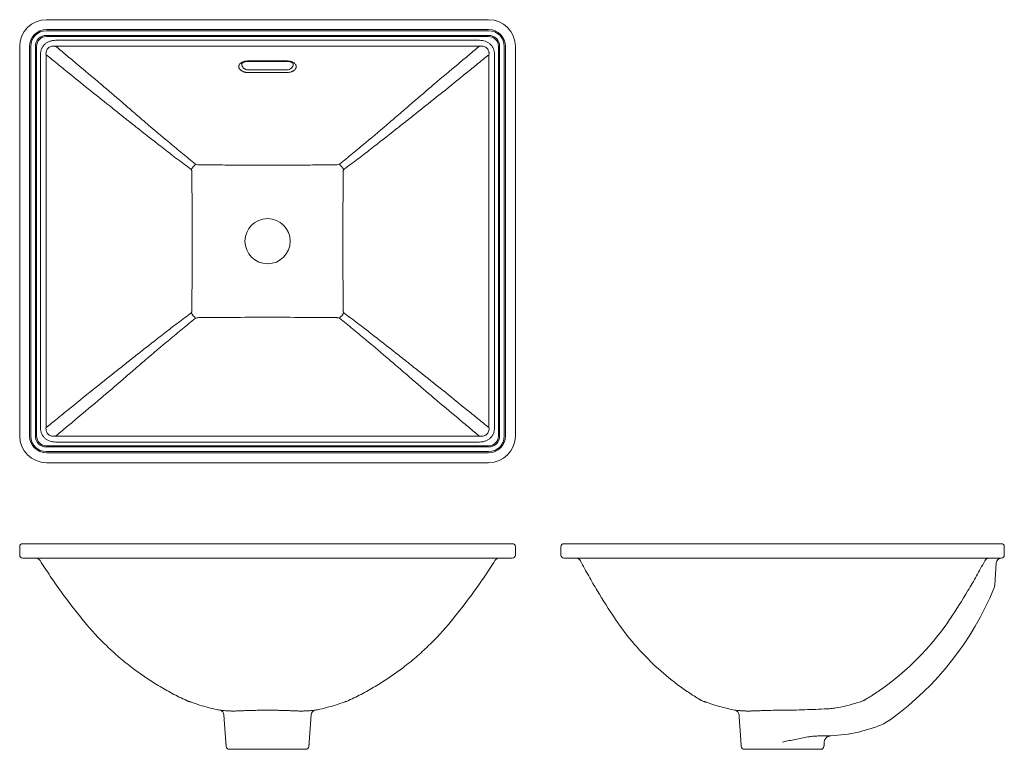
# Model space of a CAD drawing. Units: millimetres. Extents: x 32 to 989, y 11 to 721.
import ezdxf

# ---------------------------------------------------------------- set-up
doc = ezdxf.new("R2010")
doc.units = ezdxf.units.MM

msp = doc.modelspace()

# ---------------------------------------------------------------- linework, layer by layer
at = {"color": 7, "linetype": 'Continuous', "lineweight": 15}
for p, q in [((58.31, 720.99), (488.11, 720.99)), ((488.11, 711.38), (58.31, 711.38)), ((58.31, 710.26), (488.11, 710.26)), ((488.11, 705.72), (58.31, 705.72)), ((58.31, 704.6), (488.11, 704.6)), ((67.17, 700.9), (479.24, 700.9)), ((32.31, 315.99), (32.31, 694.99)), ((41.91, 694.99), (41.91, 315.99)), ((43.03, 315.99), (43.03, 694.99)), ((47.58, 694.99), (47.58, 315.99)), ((48.7, 315.99), (48.7, 694.99)), ((479.24, 695.24), (67.17, 695.24)), ((497.71, 694.99), (497.71, 315.99)), ((498.83, 315.99), (498.83, 694.99)), ((503.38, 694.99), (503.38, 315.99)), ((504.5, 315.99), (504.5, 694.99)), ((514.11, 694.99), (514.11, 315.99)), ((52.53, 324.06), (52.53, 686.92)), ((57.93, 686.92), (57.93, 324.06)), ((254.71, 680.84), (291.71, 680.84)), ((488.48, 324.06), (488.48, 686.92)), ((493.89, 686.92), (493.89, 324.06)), ((254.71, 672.09), (291.71, 672.09)), ((291.71, 669.54), (254.71, 669.54)), ((488.11, 306.38), (58.31, 306.38)), ((67.17, 315.74), (479.24, 315.74)), ((479.24, 310.07), (67.17, 310.07)), ((58.31, 305.26), (488.11, 305.26)), ((488.11, 300.72), (58.31, 300.72)), ((58.31, 299.6), (488.11, 299.6)), ((488.11, 289.99), (58.31, 289.99)), ((35.31, 211.1), (58.31, 211.1)), ((58.31, 211.1), (488.11, 211.1)), ((488.11, 211.1), (511.11, 211.1)), ((561.39, 211.1), (584.39, 211.1)), ((584.39, 211.1), (963.39, 211.1)), ((963.39, 211.1), (986.39, 211.1)), ((32.31, 200.1), (32.31, 208.1)), ((514.11, 208.1), (514.11, 200.1)), ((558.39, 200.1), (558.39, 208.1)), ((989.39, 208.1), (989.39, 200.1)), ((58.31, 197.1), (35.31, 197.1)), ((488.11, 197.1), (58.31, 197.1)), ((511.11, 197.1), (488.11, 197.1)), ((584.39, 197.1), (561.39, 197.1)), ((963.39, 197.1), (584.39, 197.1)), ((986.39, 197.1), (963.39, 197.1)), ((981.56, 192.45), (980.04, 170.71)), ((849.42, 57.29), (849.38, 57.28)), ((230.87, 44.59), (232.71, 18.19)), ((315.55, 44.59), (313.7, 18.19)), ((813.89, 24.1), (808.46, 24.1)), ((310.41, 11.1), (236, 11.1)), ((811.09, 11.1), (736.68, 11.1))]:
    msp.add_line(p, q, dxfattribs=at)
at = {"color": 7, "linetype": 'Continuous', "lineweight": 15, "flags": 128}
msp.add_lwpolyline([(349.75, 57.67), (349.6, 57.63), (349.14, 57.49), (348.84, 57.41), (348.79, 57.39), (348.79, 57.39), (348.79, 57.39)], dxfattribs=at)
at = {"color": 7, "linetype": 'Continuous', "lineweight": 15}
msp.add_circle((273.21, 505.49), 22, dxfattribs=at)
for centre, radius, start, end in [((58.31, 694.99), 26, 90, 180), ((488.11, 694.99), 26, 0, 90), ((58.31, 694.99), 16.39, 90, 180), ((58.31, 694.99), 15.27, 90, 180), ((488.11, 694.99), 16.39, 0, 90), ((488.11, 694.99), 15.27, 0, 90), ((58.31, 694.99), 10.73, 90, 180), ((58.31, 694.99), 9.61, 90, 180), ((488.11, 694.99), 10.73, 0, 90), ((488.11, 694.99), 9.61, 0, 90), ((222.64, 560.49), 27.77, 134.06546, 147.89314), ((323.77, 560.49), 27.77, 32.10686, 45.93454), ((222.62, 450.48), 27.77, 212.1064, 225.93767), ((323.79, 450.48), 27.77, 314.06233, 327.8936), ((58.31, 315.99), 26, 180, 270), ((58.31, 315.99), 16.39, 180, 270), ((58.31, 315.99), 15.27, 180, 270), ((58.31, 315.99), 10.73, 180, 270), ((58.31, 315.99), 9.61, 180, 270), ((488.11, 315.99), 9.61, 270, 0), ((488.11, 315.99), 26, 270, 0), ((488.11, 315.99), 16.39, 270, 0), ((488.11, 315.99), 15.27, 270, 0), ((488.11, 315.99), 10.73, 270, 0), ((35.31, 208.1), 3, 90, 180), ((511.11, 208.1), 3, 0, 90), ((561.39, 208.1), 3, 90, 180), ((986.39, 208.1), 3, 0, 90), ((35.31, 200.1), 3, 180, 270), ((47.88, 192.1), 5, 32.42546, 90), ((498.53, 192.1), 5, 90, 147.57454), ((511.11, 200.1), 3, 270, 0), ((561.39, 200.1), 3, 180, 270), ((573.02, 192.1), 5, 27.75299, 90), ((974.75, 192.1), 5, 90, 152.24701), ((986.55, 192.1), 5, 91.16444, 176), ((986.39, 200.1), 3, 270, 0), ((702.2, 282.54), 300, 306.28747, 337.46796), ((970.06, 171.41), 10, 337.46796, 356), ((201.84, 74.54), 17.57, 245.21044, 260.80696), ((203.37, 76.51), 20, 245.30571, 250.3797), ((343.04, 76.51), 20, 289.623, 294.68167), ((703.02, 75.69), 18.82, 238.87157, 260.29516), ((225.88, 44.24), 5, 3.99974, 78.28821), ((320.54, 44.24), 5, 101.71179, 176.00026), ((726.55, 44.27), 5, 4, 78.19554), ((848.39, 83.44), 53, 290.83452, 306.28747), ((813.89, 174.1), 150, 270, 290.83452), ((236, 14.1), 3, 184, 270), ((310.41, 14.1), 3, 270, 356), ((736.68, 14.1), 3, 184, 270), ((811.09, 14.1), 3, 270, 356)]:
    msp.add_arc(centre, radius, start, end, dxfattribs=at)
for points, knots in [([(52.53, 686.92), (52.53, 687.88), (52.61, 688.82), (52.87, 690.22), (52.98, 690.69), (53.24, 691.59), (53.4, 692.04), (53.93, 693.34), (54.37, 694.17), (55.17, 695.35), (55.46, 695.73), (56.08, 696.44), (56.41, 696.78), (57.1, 697.42), (57.46, 697.72), (58.22, 698.29), (58.62, 698.56), (59.84, 699.28), (60.7, 699.68), (62.04, 700.15), (62.5, 700.28), (63.42, 700.52), (63.88, 700.61), (65.28, 700.83), (66.22, 700.9), (67.17, 700.9)], [0, 0, 0, 0, 0.125, 0.125, 0.1875, 0.1875, 0.25, 0.25, 0.375, 0.375, 0.4375, 0.4375, 0.5, 0.5, 0.5625, 0.5625, 0.625, 0.625, 0.75, 0.75, 0.8125, 0.8125, 0.875, 0.875, 1, 1, 1, 1]), ([(479.24, 700.9), (480.2, 700.9), (481.14, 700.83), (483.02, 700.53), (483.94, 700.3), (485.27, 699.83), (485.71, 699.66), (486.56, 699.26), (486.99, 699.04), (488.21, 698.31), (488.96, 697.75), (489.99, 696.79), (490.32, 696.45), (490.94, 695.73), (491.24, 695.35), (492.04, 694.19), (492.48, 693.36), (493.02, 692.04), (493.17, 691.59), (493.44, 690.68), (493.55, 690.22), (493.72, 689.29), (493.78, 688.82), (493.87, 687.88), (493.89, 687.4), (493.89, 686.92)], [0, 0, 0, 0, 0.125, 0.125, 0.25, 0.25, 0.3125, 0.3125, 0.375, 0.375, 0.5, 0.5, 0.5625, 0.5625, 0.625, 0.625, 0.75, 0.75, 0.8125, 0.8125, 0.875, 0.875, 0.9375, 0.9375, 1, 1, 1, 1]), ([(67.17, 695.24), (66.57, 695.31), (65.97, 695.33), (65.07, 695.3), (64.77, 695.27), (64.17, 695.2), (63.87, 695.15), (62.97, 694.96), (62.4, 694.78), (61.57, 694.4), (61.3, 694.25), (60.77, 693.93), (60.52, 693.75), (60.05, 693.36), (59.83, 693.15), (59.42, 692.69), (59.22, 692.44), (58.71, 691.67), (58.45, 691.12), (58.07, 689.96), (57.95, 689.35), (57.85, 688.14), (57.87, 687.53), (57.93, 686.92)], [0, 0, 0, 0, 0.125, 0.125, 0.1875, 0.1875, 0.25, 0.25, 0.375, 0.375, 0.4375, 0.4375, 0.5, 0.5, 0.5625, 0.5625, 0.625, 0.625, 0.75, 0.75, 0.875, 0.875, 1, 1, 1, 1]), ([(111.16, 658.39), (103.31, 664.98), (95.7, 671.36), (84.69, 680.6), (81.08, 683.62), (74.02, 689.53), (70.56, 692.42), (67.17, 695.24)], [0, 0, 0, 0, 0.5, 0.5, 0.75, 0.75, 1, 1, 1, 1]), ([(435.25, 658.39), (443.11, 664.98), (450.71, 671.36), (461.73, 680.6), (465.33, 683.62), (472.39, 689.53), (475.86, 692.42), (479.24, 695.24)], [0, 0, 0, 0, 0.5, 0.5, 0.75, 0.75, 1, 1, 1, 1]), ([(488.48, 686.92), (488.55, 687.53), (488.56, 688.14), (488.49, 689.04), (488.45, 689.34), (488.33, 689.94), (488.26, 690.24), (487.97, 691.11), (487.71, 691.67), (487.2, 692.44), (487, 692.68), (486.59, 693.14), (486.37, 693.35), (485.67, 693.94), (485.14, 694.27), (484.01, 694.78), (483.44, 694.96), (482.55, 695.15), (482.26, 695.2), (481.66, 695.27), (481.36, 695.3), (480.45, 695.33), (479.84, 695.31), (479.24, 695.24)], [0, 0, 0, 0, 0.125, 0.125, 0.1875, 0.1875, 0.25, 0.25, 0.375, 0.375, 0.4375, 0.4375, 0.5, 0.5, 0.625, 0.625, 0.75, 0.75, 0.8125, 0.8125, 0.875, 0.875, 1, 1, 1, 1]), ([(57.93, 686.92), (61.43, 684.1), (65, 681.22), (72.3, 675.32), (76.02, 672.3), (87.41, 663.07), (95.28, 656.68), (103.41, 650.09)], [0, 0, 0, 0, 0.25, 0.25, 0.5, 0.5, 1, 1, 1, 1]), ([(254.71, 669.54), (254.03, 669.54), (253.36, 669.58), (252.39, 669.71), (252.06, 669.77), (251.43, 669.9), (251.12, 669.97), (250.53, 670.13), (250.24, 670.23), (249.68, 670.42), (249.41, 670.53), (248.64, 670.88), (248.17, 671.13), (247.54, 671.54), (247.34, 671.69), (246.97, 671.98), (246.8, 672.13), (246.33, 672.6), (246.06, 672.92), (245.64, 673.59), (245.48, 673.92), (245.26, 674.61), (245.21, 674.95), (245.21, 675.64), (245.26, 675.99), (245.47, 676.66), (245.62, 676.99), (245.94, 677.48), (246.06, 677.64), (246.33, 677.95), (246.47, 678.1), (246.95, 678.55), (247.31, 678.83), (247.95, 679.23), (248.17, 679.35), (248.64, 679.59), (248.89, 679.71), (249.66, 680.03), (250.21, 680.21), (251.12, 680.45), (251.43, 680.51), (252.06, 680.63), (252.38, 680.68), (253.02, 680.76), (253.35, 680.79), (254.03, 680.83), (254.37, 680.84), (254.71, 680.84)], [0, 0, 0, 0, 0.0625, 0.0625, 0.09375, 0.09375, 0.125, 0.125, 0.15625, 0.15625, 0.1875, 0.1875, 0.25, 0.25, 0.28125, 0.28125, 0.3125, 0.3125, 0.375, 0.375, 0.4375, 0.4375, 0.5, 0.5, 0.5625, 0.5625, 0.625, 0.625, 0.65625, 0.65625, 0.6875, 0.6875, 0.75, 0.75, 0.78125, 0.78125, 0.8125, 0.8125, 0.875, 0.875, 0.90625, 0.90625, 0.9375, 0.9375, 0.96875, 0.96875, 1, 1, 1, 1]), ([(248.21, 677.88), (248.21, 677.9), (248.21, 677.97), (248.26, 678.13), (248.46, 678.45), (248.93, 678.89), (249.64, 679.35), (250.58, 679.78), (251.73, 680.13), (253.03, 680.36), (254.05, 680.46), (254.6, 680.44), (254.71, 680.44)], [0, 0, 0, 0, 0.080515, 0.211353, 0.3267, 0.45015, 0.553497, 0.664646, 0.770031, 0.875596, 0.976495, 1, 1, 1, 1]), ([(291.71, 680.84), (292.39, 680.84), (293.05, 680.8), (294.03, 680.68), (294.35, 680.63), (294.99, 680.51), (295.29, 680.45), (295.89, 680.29), (296.18, 680.21), (296.74, 680.02), (297.01, 679.92), (297.79, 679.6), (298.26, 679.36), (298.89, 678.96), (299.09, 678.82), (299.46, 678.54), (299.63, 678.39), (300.11, 677.95), (300.37, 677.63), (300.8, 676.98), (300.95, 676.65), (301.16, 675.97), (301.21, 675.63), (301.2, 674.94), (301.15, 674.59), (300.93, 673.91), (300.77, 673.57), (300.34, 672.91), (300.08, 672.59), (299.45, 671.98), (299.08, 671.68), (298.46, 671.27), (298.23, 671.13), (297.76, 670.88), (297.52, 670.76), (297.01, 670.53), (296.74, 670.43), (296.18, 670.23), (295.89, 670.13), (294.99, 669.89), (294.37, 669.76), (293.39, 669.63), (293.06, 669.6), (292.39, 669.55), (292.05, 669.54), (291.71, 669.54)], [0, 0, 0, 0, 0.0625, 0.0625, 0.09375, 0.09375, 0.125, 0.125, 0.15625, 0.15625, 0.1875, 0.1875, 0.25, 0.25, 0.28125, 0.28125, 0.3125, 0.3125, 0.375, 0.375, 0.4375, 0.4375, 0.5, 0.5, 0.5625, 0.5625, 0.625, 0.625, 0.6875, 0.6875, 0.75, 0.75, 0.78125, 0.78125, 0.8125, 0.8125, 0.84375, 0.84375, 0.875, 0.875, 0.9375, 0.9375, 0.96875, 0.96875, 1, 1, 1, 1]), ([(291.71, 680.43), (291.89, 680.43), (292.52, 680.45), (293.59, 680.33), (294.83, 680.09), (295.92, 679.75), (296.82, 679.33), (297.5, 678.88), (297.95, 678.45), (298.15, 678.13), (298.21, 677.97), (298.2, 677.91), (298.2, 677.88)], [0, 0, 0, 0, 0.040743, 0.141572, 0.242894, 0.344996, 0.448765, 0.557814, 0.668582, 0.788819, 0.916126, 1, 1, 1, 1]), ([(488.48, 686.92), (484.98, 684.1), (481.41, 681.22), (474.11, 675.32), (470.39, 672.3), (459, 663.07), (451.14, 656.68), (443.01, 650.09)], [0, 0, 0, 0, 0.25, 0.25, 0.5, 0.5, 1, 1, 1, 1]), ([(248.22, 677.88), (248.21, 677.86), (248.06, 677.18), (248.54, 675.9), (249.51, 674.26), (250.97, 673.06), (252.72, 672.25), (254.05, 672.14), (254.71, 672.09)], [0, 0, 0, 0, 0.006403, 0.262423, 0.482342, 0.668094, 0.836462, 1, 1, 1, 1]), ([(291.71, 672.09), (291.98, 672.09), (292.86, 672.13), (293.85, 672.39), (295.16, 672.93), (296.6, 673.91), (297.94, 675.73), (298.11, 677.16), (298.2, 677.88)], [0, 0, 0, 0, 0.069348, 0.220901, 0.258704, 0.454968, 0.727712, 1, 1, 1, 1]), ([(203.33, 580.44), (198.99, 583.89), (194.73, 587.34), (186.33, 594.22), (182.2, 597.65), (169.98, 607.87), (162.07, 614.61), (152.45, 622.85), (150.54, 624.49), (146.77, 627.73), (144.9, 629.34), (139.34, 634.13), (135.72, 637.26), (125.05, 646.46), (118.25, 652.33), (111.75, 657.89)], [0, 0, 0, 0, 0.125, 0.125, 0.25, 0.25, 0.5, 0.5, 0.5625, 0.5625, 0.625, 0.625, 0.75, 0.75, 1, 1, 1, 1]), ([(343.09, 580.44), (347.42, 583.89), (351.69, 587.34), (360.08, 594.22), (364.22, 597.65), (376.44, 607.87), (384.35, 614.61), (393.96, 622.85), (395.87, 624.49), (399.65, 627.73), (401.52, 629.34), (407.07, 634.13), (410.7, 637.26), (421.36, 646.46), (428.17, 652.33), (434.66, 657.89)], [0, 0, 0, 0, 0.125, 0.125, 0.25, 0.25, 0.5, 0.5, 0.5625, 0.5625, 0.625, 0.625, 0.75, 0.75, 1, 1, 1, 1]), ([(104.02, 649.6), (110.78, 644.25), (117.86, 638.6), (128.95, 629.76), (132.72, 626.75), (138.49, 622.15), (140.44, 620.61), (144.36, 617.49), (146.34, 615.91), (156.33, 608), (164.54, 601.54), (177.22, 591.73), (181.51, 588.44), (190.21, 581.85), (194.63, 578.55), (199.12, 575.25)], [0, 0, 0, 0, 0.25, 0.25, 0.375, 0.375, 0.4375, 0.4375, 0.5, 0.5, 0.75, 0.75, 0.875, 0.875, 1, 1, 1, 1]), ([(442.39, 649.6), (435.64, 644.25), (428.55, 638.6), (417.47, 629.76), (413.69, 626.75), (407.92, 622.15), (405.98, 620.61), (402.05, 617.49), (400.07, 615.91), (390.08, 608), (381.87, 601.54), (369.19, 591.73), (364.91, 588.44), (356.2, 581.85), (351.79, 578.55), (347.3, 575.25)], [0, 0, 0, 0, 0.25, 0.25, 0.375, 0.375, 0.4375, 0.4375, 0.5, 0.5, 0.75, 0.75, 0.875, 0.875, 1, 1, 1, 1]), ([(199.1, 435.72), (199.18, 435.89), (199.25, 436.06), (199.39, 436.41), (199.46, 436.58), (199.55, 436.85), (199.57, 436.94), (199.62, 437.12), (199.64, 437.21), (199.65, 437.34), (199.65, 437.39), (199.65, 437.48), (199.65, 437.62), (199.66, 438.48), (199.68, 440.75), (199.71, 445.85), (199.74, 450.21), (199.79, 458.94), (199.83, 464.76), (199.91, 482.22), (199.95, 493.86), (199.95, 517.14), (199.91, 528.78), (199.83, 546.24), (199.79, 552.06), (199.74, 560.8), (199.72, 563.71), (199.69, 568.07), (199.68, 570.25), (199.66, 572.53), (199.65, 573.39), (199.65, 573.53), (199.65, 573.62), (199.65, 573.66), (199.64, 573.8), (199.62, 573.89), (199.58, 574.07), (199.55, 574.16), (199.47, 574.42), (199.4, 574.58), (199.27, 574.92), (199.19, 575.09), (199.12, 575.25)], [0, 0, 0, 0, 0.003906, 0.003906, 0.007813, 0.007813, 0.009766, 0.009766, 0.011719, 0.011719, 0.012695, 0.012695, 0.013672, 0.015625, 0.03125, 0.0625, 0.125, 0.125, 0.25, 0.25, 0.5, 0.5, 0.75, 0.75, 0.875, 0.875, 0.9375, 0.9375, 0.96875, 0.984375, 0.986328, 0.987305, 0.987305, 0.988281, 0.988281, 0.990234, 0.990234, 0.992187, 0.992187, 0.996094, 0.996094, 1, 1, 1, 1]), ([(203.33, 580.44), (204, 580.21), (204.68, 580.02), (205.73, 579.83), (206.08, 579.78), (206.62, 579.75), (206.81, 579.75), (207.17, 579.74), (208.81, 579.73), (213.37, 579.7), (217.75, 579.67), (226.51, 579.62), (232.35, 579.59), (249.86, 579.5), (261.53, 579.47), (273.21, 579.47)], [0, 0, 0, 0, 0.03125, 0.03125, 0.046875, 0.046875, 0.054688, 0.054688, 0.0625, 0.125, 0.25, 0.25, 0.5, 0.5, 1, 1, 1, 1]), ([(273.21, 579.47), (284.86, 579.47), (296.51, 579.5), (313.98, 579.59), (319.8, 579.62), (328.54, 579.67), (331.45, 579.69), (335.82, 579.72), (337.46, 579.73), (339.1, 579.74), (339.46, 579.74), (339.64, 579.74), (340.19, 579.77), (340.55, 579.81), (341.64, 580), (342.36, 580.19), (343.09, 580.44)], [0, 0, 0, 0, 0.5, 0.5, 0.75, 0.75, 0.875, 0.875, 0.9375, 0.945313, 0.945313, 0.953125, 0.953125, 0.96875, 0.96875, 1, 1, 1, 1]), ([(347.3, 575.25), (347.22, 575.09), (347.15, 574.92), (347.01, 574.58), (346.95, 574.42), (346.86, 574.16), (346.84, 574.07), (346.79, 573.89), (346.77, 573.8), (346.76, 573.66), (346.76, 573.62), (346.76, 573.53), (346.76, 573.39), (346.75, 572.53), (346.74, 570.25), (346.71, 565.16), (346.68, 560.8), (346.62, 552.06), (346.59, 546.24), (346.5, 528.78), (346.47, 517.14), (346.47, 493.86), (346.5, 482.22), (346.59, 464.76), (346.62, 458.94), (346.68, 450.21), (346.7, 447.3), (346.72, 442.94), (346.73, 441.48), (346.75, 439.3), (346.75, 438.48), (346.76, 437.62), (346.76, 437.48), (346.76, 437.39), (346.76, 437.34), (346.78, 437.21), (346.8, 437.12), (346.84, 436.94), (346.87, 436.85), (346.96, 436.58), (347.02, 436.41), (347.16, 436.06), (347.24, 435.89), (347.31, 435.72)], [0, 0, 0, 0, 0.003906, 0.003906, 0.007813, 0.007813, 0.009766, 0.009766, 0.011719, 0.011719, 0.012695, 0.012695, 0.013672, 0.015625, 0.03125, 0.0625, 0.125, 0.125, 0.25, 0.25, 0.5, 0.5, 0.75, 0.75, 0.875, 0.875, 0.9375, 0.9375, 0.96875, 0.96875, 0.984375, 0.986328, 0.987305, 0.987305, 0.988281, 0.988281, 0.990234, 0.990234, 0.992188, 0.992188, 0.996094, 0.996094, 1, 1, 1, 1]), ([(199.1, 435.72), (194.61, 432.42), (190.2, 429.11), (181.5, 422.52), (177.21, 419.24), (164.53, 409.44), (156.32, 402.97), (146.34, 395.06), (144.35, 393.49), (140.43, 390.37), (138.49, 388.82), (132.71, 384.23), (128.94, 381.22), (117.86, 372.37), (110.78, 366.73), (104.02, 361.38)], [0, 0, 0, 0, 0.125, 0.125, 0.25, 0.25, 0.5, 0.5, 0.5625, 0.5625, 0.625, 0.625, 0.75, 0.75, 1, 1, 1, 1]), ([(273.21, 431.44), (261.55, 431.44), (249.9, 431.4), (232.43, 431.33), (226.6, 431.3), (217.86, 431.25), (214.95, 431.23), (210.58, 431.2), (208.94, 431.19), (207.3, 431.18), (206.94, 431.18), (206.76, 431.18), (206.21, 431.16), (205.85, 431.12), (204.76, 430.95), (204.03, 430.76), (203.31, 430.52)], [0, 0, 0, 0, 0.5, 0.5, 0.75, 0.75, 0.875, 0.875, 0.9375, 0.945312, 0.945312, 0.953125, 0.953125, 0.96875, 0.96875, 1, 1, 1, 1]), ([(343.1, 430.52), (342.43, 430.75), (341.74, 430.93), (340.69, 431.1), (340.34, 431.15), (339.8, 431.18), (339.61, 431.18), (339.25, 431.18), (337.61, 431.19), (333.05, 431.22), (328.67, 431.25), (319.91, 431.29), (314.07, 431.33), (296.56, 431.4), (284.88, 431.44), (273.21, 431.44)], [0, 0, 0, 0, 0.03125, 0.03125, 0.046875, 0.046875, 0.054688, 0.054688, 0.0625, 0.125, 0.25, 0.25, 0.5, 0.5, 1, 1, 1, 1]), ([(347.31, 435.72), (351.8, 432.42), (356.22, 429.11), (364.92, 422.52), (369.2, 419.24), (381.88, 409.44), (390.09, 402.97), (400.08, 395.06), (402.06, 393.49), (405.98, 390.37), (407.93, 388.82), (413.7, 384.23), (417.47, 381.22), (428.55, 372.37), (435.64, 366.73), (442.39, 361.38)], [0, 0, 0, 0, 0.125, 0.125, 0.25, 0.25, 0.5, 0.5, 0.5625, 0.5625, 0.625, 0.625, 0.75, 0.75, 1, 1, 1, 1]), ([(111.75, 353.09), (118.24, 358.64), (125.05, 364.52), (135.71, 373.71), (139.34, 376.85), (144.89, 381.63), (146.76, 383.24), (150.54, 386.49), (152.45, 388.13), (162.06, 396.36), (169.97, 403.1), (182.19, 413.32), (186.32, 416.75), (194.71, 423.62), (198.97, 427.07), (203.31, 430.52)], [0, 0, 0, 0, 0.25, 0.25, 0.375, 0.375, 0.4375, 0.4375, 0.5, 0.5, 0.75, 0.75, 0.875, 0.875, 1, 1, 1, 1]), ([(434.66, 353.09), (428.17, 358.64), (421.36, 364.52), (410.7, 373.71), (407.08, 376.85), (401.52, 381.63), (399.65, 383.24), (395.88, 386.49), (393.97, 388.13), (384.36, 396.36), (376.45, 403.1), (364.23, 413.32), (360.1, 416.75), (351.7, 423.62), (347.44, 427.07), (343.1, 430.52)], [0, 0, 0, 0, 0.25, 0.25, 0.375, 0.375, 0.4375, 0.4375, 0.5, 0.5, 0.75, 0.75, 0.875, 0.875, 1, 1, 1, 1]), ([(103.41, 360.89), (95.28, 354.3), (87.41, 347.91), (76.02, 338.68), (72.3, 335.66), (65, 329.76), (61.43, 326.87), (57.93, 324.06)], [0, 0, 0, 0, 0.5, 0.5, 0.75, 0.75, 1, 1, 1, 1]), ([(443.01, 360.89), (451.14, 354.3), (459, 347.91), (470.39, 338.68), (474.11, 335.66), (481.41, 329.76), (484.98, 326.87), (488.48, 324.06)], [0, 0, 0, 0, 0.5, 0.5, 0.75, 0.75, 1, 1, 1, 1]), ([(67.17, 315.74), (70.56, 318.56), (74.02, 321.45), (81.08, 327.36), (84.69, 330.38), (95.7, 339.62), (103.31, 346), (111.16, 352.59)], [0, 0, 0, 0, 0.25, 0.25, 0.5, 0.5, 1, 1, 1, 1]), ([(479.24, 315.74), (475.86, 318.56), (472.39, 321.45), (465.33, 327.36), (461.73, 330.38), (450.71, 339.62), (443.11, 346), (435.25, 352.59)], [0, 0, 0, 0, 0.25, 0.25, 0.5, 0.5, 1, 1, 1, 1]), ([(67.17, 310.07), (66.22, 310.07), (65.27, 310.15), (63.39, 310.45), (62.48, 310.68), (61.15, 311.15), (60.71, 311.32), (59.85, 311.72), (59.43, 311.94), (58.2, 312.67), (57.45, 313.23), (56.42, 314.19), (56.09, 314.53), (55.47, 315.25), (55.18, 315.62), (54.38, 316.79), (53.93, 317.62), (53.4, 318.94), (53.24, 319.39), (52.98, 320.3), (52.87, 320.76), (52.7, 321.69), (52.63, 322.16), (52.55, 323.1), (52.53, 323.58), (52.53, 324.06)], [0, 0, 0, 0, 0.125, 0.125, 0.25, 0.25, 0.3125, 0.3125, 0.375, 0.375, 0.5, 0.5, 0.5625, 0.5625, 0.625, 0.625, 0.75, 0.75, 0.8125, 0.8125, 0.875, 0.875, 0.9375, 0.9375, 1, 1, 1, 1]), ([(57.93, 324.06), (57.87, 323.45), (57.85, 322.84), (57.93, 321.94), (57.97, 321.64), (58.08, 321.04), (58.16, 320.74), (58.44, 319.87), (58.7, 319.31), (59.22, 318.54), (59.41, 318.3), (59.82, 317.84), (60.04, 317.63), (60.75, 317.04), (61.28, 316.71), (62.4, 316.2), (62.98, 316.02), (63.86, 315.83), (64.16, 315.78), (64.76, 315.71), (65.06, 315.68), (65.97, 315.65), (66.57, 315.67), (67.17, 315.74)], [0, 0, 0, 0, 0.125, 0.125, 0.1875, 0.1875, 0.25, 0.25, 0.375, 0.375, 0.4375, 0.4375, 0.5, 0.5, 0.625, 0.625, 0.75, 0.75, 0.8125, 0.8125, 0.875, 0.875, 1, 1, 1, 1]), ([(493.89, 324.06), (493.89, 323.1), (493.8, 322.16), (493.54, 320.76), (493.43, 320.29), (493.17, 319.38), (493.02, 318.94), (492.49, 317.64), (492.05, 316.81), (491.24, 315.63), (490.95, 315.25), (490.33, 314.54), (490.01, 314.2), (489.32, 313.56), (488.96, 313.26), (488.2, 312.69), (487.8, 312.42), (486.57, 311.7), (485.72, 311.3), (484.38, 310.83), (483.92, 310.69), (483, 310.46), (482.53, 310.37), (481.14, 310.15), (480.2, 310.07), (479.24, 310.07)], [0, 0, 0, 0, 0.125, 0.125, 0.1875, 0.1875, 0.25, 0.25, 0.375, 0.375, 0.4375, 0.4375, 0.5, 0.5, 0.5625, 0.5625, 0.625, 0.625, 0.75, 0.75, 0.8125, 0.8125, 0.875, 0.875, 1, 1, 1, 1]), ([(479.24, 315.74), (479.84, 315.67), (480.44, 315.65), (481.34, 315.68), (481.64, 315.71), (482.24, 315.78), (482.55, 315.83), (483.44, 316.02), (484.02, 316.2), (484.85, 316.58), (485.12, 316.73), (485.64, 317.05), (485.89, 317.23), (486.36, 317.62), (486.58, 317.83), (487, 318.29), (487.19, 318.54), (487.71, 319.31), (487.97, 319.86), (488.35, 321.01), (488.46, 321.63), (488.56, 322.84), (488.55, 323.45), (488.48, 324.06)], [0, 0, 0, 0, 0.125, 0.125, 0.1875, 0.1875, 0.25, 0.25, 0.375, 0.375, 0.4375, 0.4375, 0.5, 0.5, 0.5625, 0.5625, 0.625, 0.625, 0.75, 0.75, 0.875, 0.875, 1, 1, 1, 1]), ([(94.1, 136.52), (86.65, 145.68), (79.41, 155.1), (68.9, 169.67), (65.45, 174.6), (58.68, 184.58), (55.36, 189.65), (52.1, 194.78)], [0, 0, 0, 0, 0.5, 0.5, 0.75, 0.75, 1, 1, 1, 1]), ([(452.31, 136.52), (459.77, 145.68), (467, 155.1), (477.51, 169.67), (480.96, 174.6), (487.73, 184.58), (491.05, 189.65), (494.31, 194.78)], [0, 0, 0, 0, 0.5, 0.5, 0.75, 0.75, 1, 1, 1, 1]), ([(577.45, 194.43), (580.05, 189.48), (582.71, 184.6), (588.12, 174.95), (590.88, 170.2), (599.29, 156.13), (605.07, 147.01), (611.03, 138.15)], [0, 0, 0, 0, 0.25, 0.25, 0.5, 0.5, 1, 1, 1, 1]), ([(936.74, 138.15), (942.7, 147.01), (948.49, 156.13), (956.89, 170.2), (959.65, 174.95), (965.06, 184.6), (967.72, 189.48), (970.32, 194.43)], [0, 0, 0, 0, 0.5, 0.5, 0.75, 0.75, 1, 1, 1, 1]), ([(194.48, 58.59), (189.76, 60.77), (185.12, 63.07), (175.98, 67.93), (171.48, 70.48), (158.17, 78.51), (149.54, 84.38), (139.07, 92.42), (136.99, 94.06), (132.87, 97.41), (130.83, 99.11), (124.78, 104.32), (120.83, 107.92), (109.22, 119.13), (101.8, 127.13), (94.74, 135.74)], [0, 0, 0, 0, 0.125, 0.125, 0.25, 0.25, 0.5, 0.5, 0.5625, 0.5625, 0.625, 0.625, 0.75, 0.75, 1, 1, 1, 1]), ([(351.93, 58.59), (356.65, 60.77), (361.29, 63.07), (370.43, 67.93), (374.93, 70.48), (388.25, 78.51), (396.87, 84.38), (407.35, 92.42), (409.43, 94.06), (413.55, 97.41), (415.58, 99.11), (421.63, 104.32), (425.59, 107.92), (437.2, 119.13), (444.61, 127.13), (451.67, 135.74)], [0, 0, 0, 0, 0.125, 0.125, 0.25, 0.25, 0.5, 0.5, 0.5625, 0.5625, 0.625, 0.625, 0.75, 0.75, 1, 1, 1, 1]), ([(611.53, 137.39), (617.36, 128.74), (623.54, 120.69), (633.22, 109.41), (636.52, 105.78), (641.57, 100.53), (643.26, 98.81), (646.69, 95.44), (648.42, 93.78), (657.12, 85.67), (664.24, 79.74), (675.06, 71.62), (678.69, 69.04), (685.97, 64.12), (689.63, 61.79), (693.29, 59.58)], [0, 0, 0, 0, 0.25, 0.25, 0.375, 0.375, 0.4375, 0.4375, 0.5, 0.5, 0.75, 0.75, 0.875, 0.875, 1, 1, 1, 1]), ([(854.46, 59.56), (858.12, 61.78), (861.77, 64.11), (869.06, 69.02), (872.69, 71.6), (883.52, 79.73), (890.64, 85.66), (899.34, 93.77), (901.07, 95.43), (904.5, 98.8), (906.19, 100.52), (911.24, 105.77), (914.54, 109.4), (924.23, 120.69), (930.4, 128.74), (936.24, 137.39)], [0, 0, 0, 0, 0.125, 0.125, 0.25, 0.25, 0.5, 0.5, 0.5625, 0.5625, 0.625, 0.625, 0.75, 0.75, 1, 1, 1, 1]), ([(194.38, 58.63), (194.47, 58.59), (194.67, 58.5), (194.8, 58.44), (194.87, 58.41)], [0, 0, 0, 0, 0.421508, 1, 1, 1, 1]), ([(194.79, 58.45), (194.8, 58.44), (194.83, 58.43), (194.62, 58.53), (194.48, 58.59)], [0, 0, 0, 0, 0.36243, 1, 1, 1, 1]), ([(194.79, 58.45), (194.83, 58.43), (194.9, 58.39), (195.03, 58.33), (195.22, 58.25), (195.56, 58.1), (196.15, 57.87), (196.76, 57.63), (197.2, 57.52), (197.32, 57.48)], [0, 0, 0, 0, 0.225358, 0.369242, 0.463871, 0.547586, 0.691308, 0.910988, 1, 1, 1, 1]), ([(195.01, 58.34), (194.98, 58.36), (194.95, 58.38), (194.84, 58.43), (194.82, 58.43)], [0, 0, 0, 0, 0.88114, 1, 1, 1, 1]), ([(197.43, 57.45), (197.38, 57.46), (197.13, 57.52), (196.74, 57.65), (196.71, 57.66), (196.66, 57.68), (196.65, 57.68)], [0, 0, 0, 0, 0.1168109, 0.5695444, 0.9871393, 1, 1, 1, 1]), ([(196.87, 57.61), (199.56, 56.68), (205.07, 54.77), (213.49, 52.32), (220.81, 50.42), (225.31, 49.51), (226.91, 49.18)], [0, 0, 0, 0, 0.2739477, 0.559413, 0.8424184, 1, 1, 1, 1]), ([(197.63, 57.39), (197.63, 57.39), (197.49, 57.39), (197.68, 57.42), (197.54, 57.44), (197.43, 57.45)], [0, 0, 0, 0, 0.000005, 0.276269, 1, 1, 1, 1]), ([(319.51, 49.18), (321.05, 49.49), (325.49, 50.39), (332.79, 52.28), (341.42, 54.79), (347.11, 56.76), (349.97, 57.75)], [0, 0, 0, 0, 0.148285, 0.429602, 0.713379, 1, 1, 1, 1]), ([(348.8, 57.4), (349.11, 57.48), (349.43, 57.57), (349.74, 57.69), (349.75, 57.69)], [0, 0, 0, 0, 0.967651, 1, 1, 1, 1]), ([(351.3, 58.3), (351.35, 58.32), (351.43, 58.36), (351.52, 58.4), (351.55, 58.41), (351.57, 58.42), (351.58, 58.43), (351.59, 58.43), (351.6, 58.44), (351.63, 58.45), (351.65, 58.46)], [0, 0, 0, 0, 0.155338, 0.233311, 0.261362, 0.282017, 0.307816, 0.354039, 0.474154, 1, 1, 1, 1]), ([(351.63, 58.45), (351.6, 58.44), (351.48, 58.38), (351.43, 58.36), (351.4, 58.34)], [0, 0, 0, 0, 0.204154, 1, 1, 1, 1]), ([(351.93, 58.59), (351.79, 58.52), (351.6, 58.44), (351.62, 58.45), (351.62, 58.45)], [0, 0, 0, 0, 0.760587, 1, 1, 1, 1]), ([(693.73, 59.31), (693.73, 59.31), (693.74, 59.31), (693.5, 59.45), (693.29, 59.58)], [0, 0, 0, 0, 0.11971, 1, 1, 1, 1]), ([(693.84, 59.25), (693.81, 59.27), (693.76, 59.29), (693.74, 59.31), (693.6, 59.39), (693.69, 59.34), (693.7, 59.33)], [0, 0, 0, 0, 0.635222, 0.798965, 0.967145, 1, 1, 1, 1]), ([(693.73, 59.31), (693.74, 59.31), (693.77, 59.29), (693.87, 59.23), (694.1, 59.1), (694.49, 58.88), (695.2, 58.51), (696.39, 57.97), (697.55, 57.51), (698.34, 57.31), (698.51, 57.27)], [0, 0, 0, 0, 0.033158, 0.134507, 0.191045, 0.260657, 0.382963, 0.591342, 0.914085, 1, 1, 1, 1]), ([(698.57, 57.25), (698.33, 57.3), (698.1, 57.35), (697.76, 57.44), (697.65, 57.47), (697.65, 57.47)], [0, 0, 0, 0, 0.5, 0.5, 1, 1, 1, 1]), ([(849.42, 57.29), (849.6, 57.34), (850.22, 57.51), (851.17, 57.88), (852.21, 58.33), (852.99, 58.72), (853.5, 59), (853.78, 59.16), (853.89, 59.22), (853.95, 59.26), (853.98, 59.28), (853.99, 59.28)], [0, 0, 0, 0, 0.106778, 0.362451, 0.580333, 0.751764, 0.860961, 0.910158, 0.938927, 0.964696, 1, 1, 1, 1]), ([(854.46, 59.56), (854.35, 59.5), (854.26, 59.44), (854.16, 59.39), (854.14, 59.37), (854.11, 59.35), (854.1, 59.35), (854.09, 59.35), (854.08, 59.34), (854.07, 59.33), (854.04, 59.31), (854.02, 59.3), (854, 59.29)], [0, 0, 0, 0, 0.0625, 0.0625, 0.09375, 0.09375, 0.125, 0.125, 0.25, 0.5, 0.5, 1, 1, 1, 1]), ([(199.04, 57.2), (198.96, 57.19), (198.88, 57.18), (198.69, 57.19), (198.58, 57.2), (198.35, 57.23), (198.22, 57.25), (198.01, 57.3), (197.94, 57.31), (197.82, 57.34), (197.78, 57.35), (197.71, 57.37), (197.67, 57.38), (197.63, 57.39)], [0, 0, 0, 0, 0.25, 0.25, 0.5, 0.5, 0.75, 0.75, 0.875, 0.875, 0.9375, 0.9375, 1, 1, 1, 1]), ([(226.89, 49.14), (226.89, 49.14), (227.18, 49.11), (228.03, 49.03), (228.39, 49), (229.03, 48.94), (229.26, 48.92), (229.76, 48.88), (230.03, 48.86), (231.44, 48.75), (232.83, 48.65), (234.89, 48.54), (235.32, 48.51), (236.22, 48.46), (236.68, 48.44), (237.64, 48.4), (238.13, 48.37), (238.88, 48.34), (239.14, 48.33), (239.66, 48.32), (239.92, 48.31), (240.72, 48.31), (241.28, 48.33), (242.41, 48.38), (242.99, 48.4), (244.76, 48.47), (245.99, 48.51), (247.91, 48.59), (248.57, 48.61), (249.89, 48.66), (250.56, 48.69), (252.58, 48.76), (253.96, 48.8), (256.76, 48.89), (258.19, 48.94), (260.38, 48.99), (261.12, 49.01), (262.61, 49.04), (263.36, 49.06), (265.61, 49.1), (267.12, 49.12), (269.39, 49.14), (270.15, 49.15), (271.29, 49.16), (271.87, 49.16), (272.44, 49.16), (272.82, 49.16), (273.02, 49.16), (273.21, 49.16)], [0, 0, 0, 0, 0.125, 0.125, 0.1875, 0.1875, 0.21875, 0.21875, 0.25, 0.25, 0.375, 0.375, 0.40625, 0.40625, 0.4375, 0.4375, 0.46875, 0.46875, 0.484375, 0.484375, 0.5, 0.5, 0.53125, 0.53125, 0.5625, 0.5625, 0.625, 0.625, 0.65625, 0.65625, 0.6875, 0.6875, 0.75, 0.75, 0.8125, 0.8125, 0.84375, 0.84375, 0.875, 0.875, 0.9375, 0.9375, 0.96875, 0.96875, 0.984375, 0.992187, 0.992187, 1, 1, 1, 1]), ([(273.21, 49.16), (273.3, 49.16), (273.4, 49.16), (273.59, 49.16), (273.88, 49.16), (274.55, 49.16), (275.12, 49.16), (276.27, 49.15), (277.02, 49.14), (279.29, 49.12), (280.79, 49.1), (283.77, 49.05), (285.25, 49.01), (288.18, 48.94), (289.64, 48.89), (291.78, 48.83), (292.49, 48.8), (293.88, 48.76), (294.56, 48.73), (296.59, 48.66), (297.9, 48.61), (300.44, 48.51), (301.67, 48.47), (303.46, 48.4), (304.04, 48.37), (305.19, 48.33), (305.75, 48.31), (306.56, 48.31), (306.83, 48.32), (307.34, 48.33), (307.6, 48.34), (308.35, 48.38), (308.83, 48.4), (310.24, 48.47), (311.12, 48.51), (312.76, 48.61), (313.53, 48.65), (314.93, 48.75), (315.56, 48.8), (317.24, 48.93), (318.09, 49), (318.94, 49.08), (319.16, 49.1), (319.45, 49.13), (319.52, 49.14), (319.52, 49.14)], [0, 0, 0, 0, 0.003906, 0.003906, 0.007812, 0.015625, 0.03125, 0.03125, 0.0625, 0.0625, 0.125, 0.125, 0.1875, 0.1875, 0.25, 0.25, 0.28125, 0.28125, 0.3125, 0.3125, 0.375, 0.375, 0.4375, 0.4375, 0.46875, 0.46875, 0.5, 0.5, 0.515625, 0.515625, 0.53125, 0.53125, 0.5625, 0.5625, 0.625, 0.625, 0.6875, 0.6875, 0.75, 0.75, 0.875, 0.875, 0.9375, 0.9375, 1, 1, 1, 1]), ([(699.84, 57.14), (699.67, 57.11), (699.48, 57.1), (699.17, 57.12), (699.06, 57.14), (698.83, 57.18), (698.7, 57.21), (698.57, 57.25)], [0, 0, 0, 0, 0.5, 0.5, 0.75, 0.75, 1, 1, 1, 1]), ([(727.58, 49.16), (727.58, 49.16), (727.58, 49.16), (727.58, 49.16), (727.58, 49.16), (727.59, 49.16), (727.61, 49.16), (727.67, 49.15), (727.72, 49.14), (727.94, 49.12), (728.15, 49.1), (728.72, 49.05), (729.07, 49.01), (729.93, 48.94), (730.43, 48.89), (731.28, 48.83), (731.59, 48.8), (732.22, 48.76), (732.56, 48.73), (733.61, 48.66), (734.37, 48.61), (736.02, 48.51), (736.9, 48.47), (738.33, 48.4), (738.82, 48.37), (739.83, 48.33), (740.36, 48.31), (741.17, 48.31), (741.44, 48.32), (742, 48.33), (742.28, 48.34), (743.13, 48.38), (743.71, 48.4), (745.48, 48.47), (746.71, 48.51), (749.25, 48.61), (750.56, 48.65), (753.28, 48.75), (754.67, 48.8), (758.89, 48.93), (761.79, 49), (766.27, 49.08), (767.79, 49.1), (770.83, 49.13), (772.36, 49.14), (773.89, 49.14)], [0, 0, 0, 0, 0.003906, 0.003906, 0.007812, 0.015625, 0.03125, 0.03125, 0.0625, 0.0625, 0.125, 0.125, 0.1875, 0.1875, 0.25, 0.25, 0.28125, 0.28125, 0.3125, 0.3125, 0.375, 0.375, 0.4375, 0.4375, 0.46875, 0.46875, 0.5, 0.5, 0.515625, 0.515625, 0.53125, 0.53125, 0.5625, 0.5625, 0.625, 0.625, 0.6875, 0.6875, 0.75, 0.75, 0.875, 0.875, 0.9375, 0.9375, 1, 1, 1, 1]), ([(773.89, 49.14), (777.47, 49.14), (781.06, 49.18), (788.23, 49.34), (791.81, 49.46), (798.97, 49.72), (802.56, 49.86), (809.72, 50.15), (813.3, 50.31), (816.88, 50.45)], [0, 0, 0, 0, 0.25, 0.25, 0.5, 0.5, 0.75, 0.75, 1, 1, 1, 1]), ([(816.88, 50.45), (817.32, 50.48), (817.76, 50.5), (818.63, 50.56), (819.06, 50.59), (820.36, 50.7), (821.23, 50.79), (822.96, 51), (823.82, 51.12), (825.54, 51.39), (826.4, 51.54), (827.26, 51.7)], [0, 0, 0, 0, 0.125, 0.125, 0.25, 0.25, 0.5, 0.5, 0.75, 0.75, 1, 1, 1, 1]), ([(827.26, 51.7), (831.07, 52.41), (834.86, 53.24), (842.38, 55.13), (846.11, 56.2), (849.8, 57.39)], [0, 0, 0, 0, 0.5, 0.5, 1, 1, 1, 1]), ([(849.8, 57.39), (849.8, 57.38), (849.68, 57.35), (849.55, 57.32), (849.42, 57.29)], [0, 0, 0, 0, 0.034093, 1, 1, 1, 1]), ([(808.11, 24.08), (806.81, 24.04), (804.09, 23.94), (799.38, 23.29), (793.94, 22.36), (787.83, 21.14), (781.87, 19.88), (777.22, 18.9), (774.65, 18.35), (773.9, 18.19), (773.89, 18.19)], [0, 0, 0, 0, 0.118478, 0.247581, 0.425677, 0.604029, 0.781924, 0.936623, 0.998871, 1, 1, 1, 1]), ([(814.42, 18.33), (814.42, 18.48), (814.43, 19.05), (814.7, 20), (815.19, 21.09), (815.84, 21.99), (816.55, 22.72), (817.3, 23.27), (818.02, 23.66), (818.69, 23.93), (819.26, 24.08), (819.67, 24.17), (819.9, 24.19), (819.98, 24.2)], [0, 0, 0, 0, 0.0491657, 0.1962354, 0.3316682, 0.4569854, 0.5725582, 0.6780604, 0.7725785, 0.8546342, 0.922228, 0.973132, 1, 1, 1, 1])]:
    msp.add_open_spline(points, degree=3, knots=knots, dxfattribs=at)
for points, degree in [([(254.71, 680.45), (291.71, 680.45)], 1), ([(111.75, 657.89), (111.56, 658.06), (111.36, 658.22), (111.16, 658.39)], 3), ([(434.66, 657.89), (434.86, 658.06), (435.06, 658.22), (435.25, 658.39)], 3), ([(103.41, 650.09), (103.61, 649.92), (103.82, 649.76), (104.02, 649.6)], 3), ([(443.01, 650.09), (442.8, 649.92), (442.6, 649.76), (442.39, 649.6)], 3), ([(104.02, 361.38), (103.82, 361.22), (103.61, 361.06), (103.41, 360.89)], 3), ([(442.39, 361.38), (442.6, 361.22), (442.8, 361.06), (443.01, 360.89)], 3), ([(111.16, 352.59), (111.36, 352.76), (111.56, 352.92), (111.75, 353.09)], 3), ([(435.25, 352.59), (435.06, 352.76), (434.86, 352.92), (434.66, 353.09)], 3), ([(94.74, 135.74), (94.53, 136), (94.32, 136.26), (94.1, 136.52)], 3), ([(451.67, 135.74), (451.88, 136), (452.1, 136.26), (452.31, 136.52)], 3), ([(611.03, 138.15), (611.2, 137.89), (611.37, 137.64), (611.53, 137.39)], 3), ([(936.24, 137.39), (936.41, 137.64), (936.57, 137.89), (936.74, 138.15)], 3), ([(349.76, 57.68), (349.75, 57.67)], 1), ([(697.65, 57.47), (707.77, 54), (717.72, 51.22), (727.58, 49.16)], 3), ([(731.54, 44.61), (733.69, 13.89)], 1), ([(808.46, 24.1), (808.11, 24.08)], 1), ([(232.71, 18.19), (233.01, 13.89)], 1), ([(313.4, 13.89), (313.7, 18.19)], 1), ([(814.08, 13.89), (814.39, 18.33)], 1)]:
    msp.add_open_spline(points, degree=degree, dxfattribs=at)

doc.saveas('drawing.dxf')
